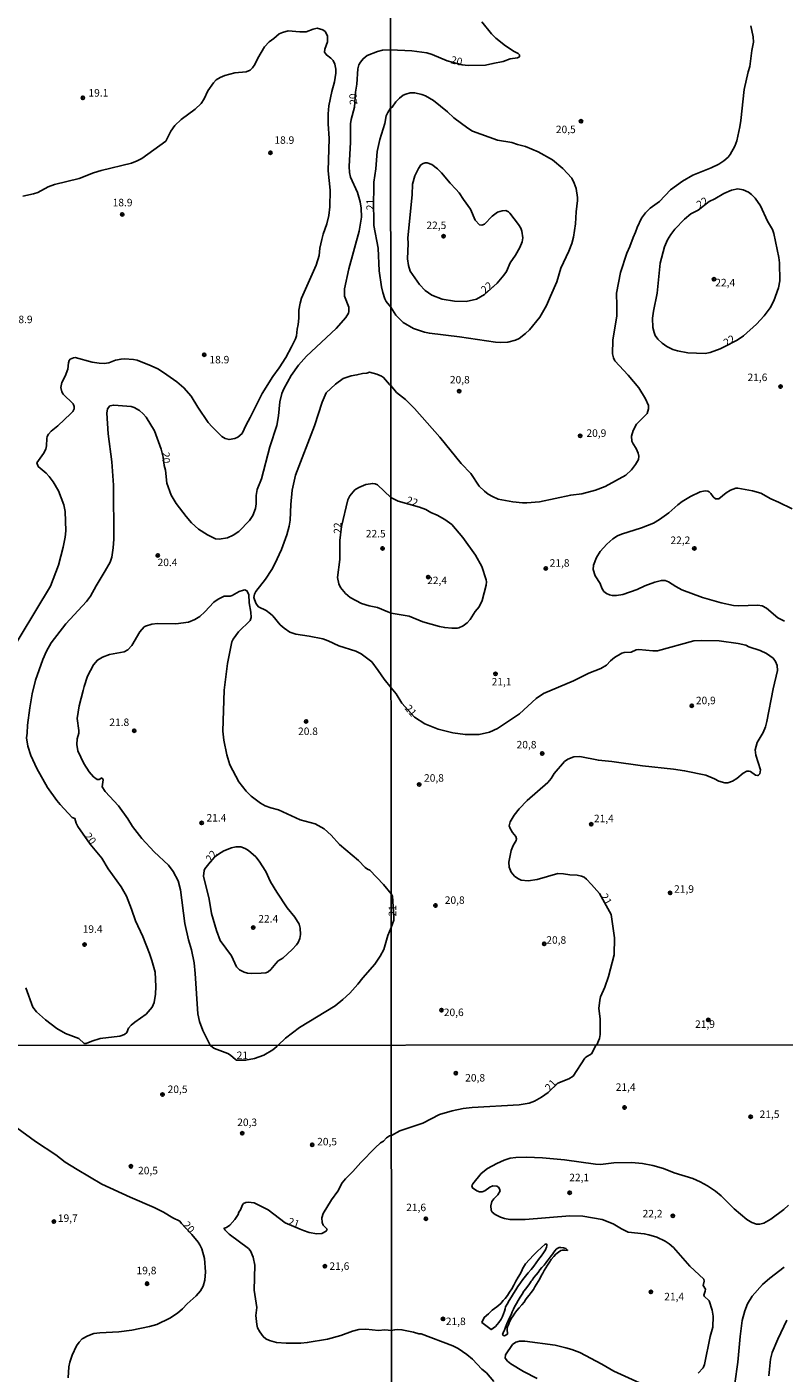
# Model space of a CAD drawing. Units: millimetres. Extents: x 190367 to 192778, y 1657663 to 1660436.
# Drawn here: x 191211 to 191464, y 1658663 to 1659112 of the extents above; entities that cross this region are included whole.
import ezdxf
from ezdxf.enums import TextEntityAlignment as Align

# ---------------------------------------------------------------- set-up
doc = ezdxf.new("R2010")
doc.units = ezdxf.units.MM
for name, color, linetype in [('IMAGEM', 7, 'Continuous'), ('V-BARRANCO', 32, 'Continuous'), ('V-CURVA_DE_NIVEL', 4, 'Continuous'), ('V-CURVA_MESTRA', 1, 'Continuous'), ('V-PONTO_DE_APARELHO', 80, 'Continuous'), ('V-TEXTO_DE_ALTIMETRIA', 2, 'Continuous'), ('X-LIMITE_1000', 7, 'Continuous')]:
    doc.layers.add(name, color=color, linetype=linetype)
picture_1 = doc.add_image_def('image1.jpg', size_in_pixel=(4016, 4621))

# ---------------------------------------------------------------- blocks, each defined once
blk = doc.blocks.new('805')
at = {"color": 0, "linetype": 'ByBlock', "lineweight": -2}
for radius in [0.562, 0.0806]:
    blk.add_circle((0, 0), radius, dxfattribs=at)

msp = doc.modelspace()

# ---------------------------------------------------------------- linework, layer by layer
at = {"layer": 'V-BARRANCO'}
for points in [[(191366.28, 1658677.44), (191365.74, 1658677.12), (191362.68, 1658679.55), (191363.38, 1658681.22), (191364.84, 1658682.42), (191366.14, 1658683.62), (191367.62, 1658684.69), (191369.01, 1658685.88), (191369.81, 1658686.79), (191370.45, 1658687.55), (191371.18, 1658688.51), (191371.9, 1658689.63), (191372.62, 1658690.76), (191373.29, 1658691.96), (191373.96, 1658693.27), (191374.74, 1658694.58), (191375.56, 1658695.89), (191376.1, 1658697.08), (191376.23, 1658697.39), (191377.22, 1658699.12), (191378.61, 1658700.58), (191379.86, 1658702), (191381.15, 1658703.25), (191382.58, 1658704.52), (191383.79, 1658705.69), (191384.34, 1658705.68), (191384.41, 1658705.5), (191384.39, 1658705.18), (191384.4, 1658705.04), (191384.2, 1658704.64), (191383.86, 1658703.8), (191383.19, 1658702.72), (191382.42, 1658701.64), (191381.58, 1658700.56), (191380.76, 1658699.45), (191379.99, 1658698.33), (191379.14, 1658697.21), (191378.17, 1658696.09), (191377.24, 1658694.96), (191376.39, 1658693.83), (191375.53, 1658692.7), (191374.71, 1658691.55), (191373.96, 1658690.4), (191373.28, 1658689.23), (191372.52, 1658688.06), (191371.76, 1658686.87), (191371.07, 1658685.65), (191370.6, 1658684.72), (191370.41, 1658684.05), (191370.22, 1658683.28), (191369.9, 1658682.42), (191369.52, 1658681.53), (191369.06, 1658680.57), (191368.34, 1658679.45), (191367.24, 1658678.17), (191366.49, 1658677.57), (191366.43, 1658677.54), (191366.3, 1658677.45), (191366.28, 1658677.44)], [(191369.99, 1658676.57), (191369.76, 1658676), (191369.59, 1658675.46), (191369.62, 1658675.34), (191369.83, 1658675.2), (191370.23, 1658675.08), (191371.21, 1658675.64), (191371.15, 1658677.26), (191371.14, 1658677.67), (191371.28, 1658678.1), (191371.55, 1658678.67), (191371.83, 1658679.38), (191372.12, 1658680.11), (191372.55, 1658680.89), (191373.07, 1658681.74), (191373.62, 1658682.63), (191374.34, 1658683.52), (191375.13, 1658684.41), (191375.97, 1658685.34), (191376.81, 1658686.27), (191377.23, 1658687.02), (191377.83, 1658687.82), (191378.43, 1658688.67), (191379.16, 1658689.56), (191379.87, 1658690.46), (191380.4, 1658691.37), (191380.88, 1658692.28), (191381.42, 1658693.19), (191382, 1658694.11), (191382.46, 1658695.02), (191382.98, 1658695.93), (191383.47, 1658696.84), (191383.99, 1658697.75), (191384.55, 1658698.67), (191385.21, 1658699.6), (191385.83, 1658700.53), (191386.66, 1658701.5), (191387.38, 1658702.35), (191388.24, 1658703.01), (191389.04, 1658703.5), (191389.56, 1658703.65), (191390.33, 1658703.67), (191391.21, 1658703.54), (191391.26, 1658703.65), (191390.92, 1658703.97), (191390.66, 1658704.2), (191389.9, 1658704.37), (191389.03, 1658704.54), (191388.46, 1658704.52), (191387.98, 1658704.28), (191387.53, 1658703.97), (191387.1, 1658703.55), (191386.71, 1658703.03), (191386.33, 1658702.45), (191385.84, 1658701.76), (191385.24, 1658701.02), (191384.66, 1658700.25), (191384.08, 1658699.48), (191383.42, 1658698.67), (191382.74, 1658697.86), (191382.06, 1658697.03), (191381.42, 1658696.2), (191380.75, 1658695.36), (191380.07, 1658694.51), (191379.48, 1658693.61), (191379.14, 1658693.26), (191378.79, 1658692.71), (191378.34, 1658692.03), (191377.89, 1658691.5), (191377.3, 1658690.79), (191376.7, 1658689.94), (191376.08, 1658688.97), (191375.41, 1658687.96), (191374.84, 1658686.89), (191374.25, 1658685.82), (191373.59, 1658684.75), (191373.19, 1658683.91), (191372.79, 1658683.04), (191372.43, 1658682.08), (191371.93, 1658681.1), (191371.49, 1658680.06), (191370.97, 1658679.02), (191370.61, 1658677.97), (191370.17, 1658676.92), (191370.1, 1658676.77), (191370, 1658676.57), (191369.99, 1658676.57)]]:
    msp.add_lwpolyline(points, close=True, dxfattribs=at)
at = {"layer": 'V-CURVA_DE_NIVEL'}
for points in [[(191209.41, 1659055.48), (191213, 1659056.21), (191214.37, 1659056.72), (191217.87, 1659058.54), (191219.96, 1659059.42), (191228.21, 1659061.38), (191233.04, 1659063.22), (191235.52, 1659063.99), (191245.69, 1659066.51), (191247.61, 1659067.21), (191249.17, 1659068.09), (191257.12, 1659073.82), (191258.82, 1659077.18), (191260.19, 1659079.06), (191262.31, 1659081.02), (191266.93, 1659084.48), (191268.93, 1659086.36), (191270, 1659087.94), (191271.19, 1659090.64), (191273.01, 1659093.33), (191273.91, 1659094.29), (191275.24, 1659095.1), (191276.88, 1659095.74), (191280.17, 1659096.59), (191284.02, 1659096.98), (191285.26, 1659097.53), (191286.09, 1659098.28), (191286.9, 1659099.4), (191287.88, 1659101.57), (191290.1, 1659105.34), (191291.66, 1659107.02), (191293.25, 1659108.11), (191295.04, 1659109.63), (191296.11, 1659110.12), (191298.03, 1659110.61), (191301.84, 1659110.29), (191303.97, 1659110.33), (191306.39, 1659111.25), (191307.73, 1659111.51), (191309.61, 1659111.04), (191310.36, 1659110.42), (191310.93, 1659109.48), (191311.11, 1659108.92), (191311.13, 1659106.96), (191310.19, 1659104.52), (191310.12, 1659103.56), (191310.79, 1659102.6), (191312.22, 1659101.51), (191312.97, 1659100.72), (191313.61, 1659099.57), (191313.91, 1659097.9), (191313.89, 1659096.58), (191313.5, 1659093.63), (191312.6, 1659090.42), (191311.55, 1659085.64), (191311.3, 1659082.94), (191311.34, 1659079.61), (191311.68, 1659074.74), (191311.3, 1659063.93), (191312.01, 1659057.48), (191311.9, 1659051.96), (191311.53, 1659048.97), (191310.94, 1659046.28), (191309.65, 1659042.82), (191309.18, 1659040.98), (191308.56, 1659038.08), (191308.31, 1659035.64), (191307.37, 1659032.44), (191302.45, 1659021.41), (191301.98, 1659019.79), (191301.6, 1659017.44), (191301.58, 1659014.74), (191301.34, 1659012.61), (191300.98, 1659011.03), (191300.77, 1659008.89), (191300.44, 1659007.86), (191299.16, 1659005.17), (191297.2, 1659001.67), (191294.95, 1658998.16), (191292.82, 1658995.26), (191289.31, 1658989.62), (191285.32, 1658981.58), (191283.95, 1658979.15), (191282.6, 1658976.2), (191281.24, 1658975.08), (191280.17, 1658974.55), (191278.29, 1658974.19), (191276.93, 1658974.55), (191275.9, 1658975.21), (191272.58, 1658978.46), (191271.32, 1658979.96), (191267.84, 1658985), (191265.6, 1658988.74), (191263.2, 1658991.54), (191260.83, 1658993.55), (191256.33, 1658996.6), (191254.47, 1658997.8), (191252.27, 1658998.89), (191247.53, 1659000.75), (191246.33, 1659001), (191243.3, 1659001.17), (191242.18, 1659001.09), (191240.3, 1659000.68), (191238.17, 1658999.85), (191236.54, 1658999.63), (191234.88, 1658999.68), (191232.53, 1659000.06), (191226.89, 1659001.64), (191226.27, 1659001.56), (191225.24, 1659001.07), (191224.85, 1659000.62), (191224.6, 1658999.83), (191224.45, 1658997.69), (191223.49, 1658995.39), (191222.37, 1658993.25), (191222.05, 1658991.63), (191222.44, 1658990.17), (191222.86, 1658989.4), (191226.26, 1658986.13), (191226.58, 1658985.3), (191226.5, 1658984.53), (191226.05, 1658983.64), (191225.45, 1658982.91), (191221.13, 1658978.76), (191218.87, 1658977.05), (191217.95, 1658975.99), (191217.55, 1658975.3), (191217.37, 1658974.58), (191217.29, 1658972.14), (191217.06, 1658971.05), (191216.31, 1658969.58), (191214.08, 1658966.46), (191214.55, 1658965.26), (191217.14, 1658963.04), (191218.17, 1658961.93), (191219.49, 1658960.13), (191221.26, 1658957.1), (191223.1, 1658952.4), (191223.55, 1658950.18), (191223.81, 1658943.77), (191223.57, 1658941.67), (191222.89, 1658938.3), (191221.26, 1658932.31), (191218.66, 1658925.26), (191203.64, 1658900.39)], [(191452.5, 1659112.36), (191453.29, 1659108.65), (191453.33, 1659106.85), (191452.78, 1659104.04), (191452.11, 1659098.74), (191451.56, 1659097), (191450.28, 1659091.06), (191449.17, 1659080.74), (191448.81, 1659078.64), (191447.85, 1659073.91), (191447.08, 1659072.16), (191445.59, 1659069.38), (191444.88, 1659068.49), (191443.48, 1659067.22), (191441.81, 1659066.2), (191439.23, 1659064.94), (191433.13, 1659062.45), (191429.71, 1659060.44), (191425.7, 1659057.56), (191421.99, 1659053.65), (191418.83, 1659051.46), (191417.25, 1659049.92), (191416.01, 1659048.13), (191414.5, 1659045.03), (191413.98, 1659043.44), (191413.15, 1659041.69), (191412.09, 1659038.7), (191411.1, 1659036.44), (191408.97, 1659029.99), (191407.65, 1659023.08), (191407.78, 1659018.86), (191407.69, 1659015.53), (191406.45, 1659007.42), (191406.32, 1659002.85), (191406.58, 1659001.49), (191407.05, 1659000.51), (191411.49, 1658995.77), (191415.08, 1658991.48), (191417.34, 1658987.79), (191418.27, 1658985.65), (191418.27, 1658984.5), (191417.82, 1658982.88), (191414.26, 1658979.36), (191413.13, 1658977.29), (191412.6, 1658975.37), (191412.75, 1658973.68), (191413.13, 1658972.81), (191414.24, 1658971.27), (191414.9, 1658969.69), (191415.06, 1658968.65), (191414.92, 1658967.57), (191413.94, 1658965.85), (191412.6, 1658964.1), (191410.68, 1658962.35), (191403.85, 1658958.59), (191400.65, 1658957.31), (191396, 1658956.1), (191392.37, 1658955.69), (191381.96, 1658953.47), (191377.69, 1658953.05), (191376.2, 1658953.05), (191373.04, 1658953.39), (191368.13, 1658954.37), (191366.21, 1658955.18), (191364.8, 1658956.03), (191363.52, 1658956.99), (191361.81, 1658958.7), (191358.93, 1658962.91), (191355.71, 1658966.23), (191348.63, 1658975.03), (191340.15, 1658984.59), (191337.17, 1658987.57), (191334.14, 1658989.94), (191332.28, 1658992.22)], [(191332.25, 1659018.45), (191333.92, 1659015.78), (191336.42, 1659013.28), (191339.84, 1659011.3), (191343.47, 1659010.04), (191345.17, 1659009.72), (191355.2, 1659008.53), (191367.19, 1659006.73), (191368.99, 1659006.65), (191371.33, 1659006.78), (191373.85, 1659007.39), (191375.13, 1659007.99), (191377.22, 1659009.59), (191378.55, 1659010.85), (191382, 1659015.1), (191384.3, 1659018.94), (191385.54, 1659022.14), (191387.68, 1659026.84), (191389.08, 1659031.4), (191391.69, 1659037.12), (191392.67, 1659039.68), (191393.27, 1659041.82), (191393.91, 1659046.21), (191394.12, 1659050.22), (191394.63, 1659054), (191394.63, 1659055.04), (191394.14, 1659058.03), (191393.54, 1659059.78), (191392.65, 1659061.53), (191389.68, 1659064.71), (191386.25, 1659067.57), (191381.45, 1659070.32), (191377.18, 1659072.07), (191374.58, 1659072.75), (191372.66, 1659073.44), (191367.92, 1659074.16), (191359.55, 1659077.21), (191357.99, 1659078.19), (191353.3, 1659081.65), (191351.15, 1659083.59), (191346.5, 1659087.35), (191343.81, 1659088.99), (191342.61, 1659089.46), (191340.31, 1659089.91), (191338.73, 1659089.93), (191337.32, 1659089.54), (191336.36, 1659089.14), (191335.14, 1659088.16), (191333.92, 1659086.94), (191332.73, 1659085.17), (191332.2, 1659084.79)], [(191332.2, 1659084.79), (191331.25, 1659083.43), (191330.76, 1659082.3), (191330.29, 1659079.74), (191328.6, 1659074.4), (191327.66, 1659070.34), (191327.3, 1659064.65), (191326.55, 1659060.13), (191326.64, 1659056.58), (191326.43, 1659054.59), (191326.55, 1659045.64), (191328.09, 1659038.12), (191328.43, 1659030.6), (191329.14, 1659025.25), (191329.57, 1659023.33), (191330.27, 1659021.2), (191330.72, 1659020.26), (191332.25, 1659018.45)], [(191363.58, 1659022.69), (191367.79, 1659026.47), (191370.05, 1659029.1), (191370.88, 1659030.38), (191372.16, 1659033.24), (191373.87, 1659035.8), (191375.34, 1659038.36), (191376.13, 1659040.28), (191376.35, 1659041.56), (191376.03, 1659043.78), (191375.64, 1659044.76), (191374.85, 1659046.04), (191371.99, 1659049.84), (191371.57, 1659050.26), (191370.65, 1659050.67), (191369.5, 1659050.62), (191367.92, 1659050.13), (191366.13, 1659048.77), (191363.57, 1659046.12), (191362.67, 1659045.76), (191361.92, 1659045.93), (191360.41, 1659047.45), (191358.91, 1659051.12), (191356.5, 1659054.32), (191355.05, 1659056.54), (191354.02, 1659057.82), (191352.04, 1659059.8), (191349.2, 1659063.24), (191347.86, 1659064.54), (191345.98, 1659066.03), (191344.36, 1659066.58), (191343.72, 1659066.58), (191343.08, 1659066.37), (191342.33, 1659065.88), (191341.52, 1659064.73), (191340.3, 1659062.3), (191339.51, 1659059.44), (191339.43, 1659055.94), (191337.96, 1659041.56), (191338.04, 1659039.64), (191337.87, 1659034.56), (191338.13, 1659032.34), (191338.77, 1659030.42), (191341.86, 1659025.94), (191343.78, 1659023.95), (191345.94, 1659022.46), (191349.44, 1659021.11), (191353.58, 1659020.39), (191357.42, 1659020.3), (191360.92, 1659021.07), (191363.58, 1659022.69)], [(191443.53, 1659005.2), (191447.87, 1659007.37), (191449.98, 1659008.84), (191454.38, 1659012.79), (191456.9, 1659015.55), (191458.9, 1659018.24), (191460.1, 1659020.5), (191461.68, 1659024.83), (191462.14, 1659027.22), (191462.06, 1659033.24), (191461.87, 1659034.99), (191460.1, 1659043.01), (191459.65, 1659044.38), (191458, 1659047.11), (191455.66, 1659052.23), (191453.89, 1659054.79), (191452.71, 1659056.07), (191451.69, 1659056.81), (191449.86, 1659057.58), (191448.11, 1659057.88), (191445.97, 1659057.49), (191443.41, 1659056.39), (191440.43, 1659054.57), (191438.61, 1659053.68), (191434.93, 1659050.8), (191432.45, 1659049.54), (191430.27, 1659047.77), (191427.11, 1659044.4), (191425.72, 1659042.63), (191424.68, 1659040.88), (191423.69, 1659038.61), (191422.18, 1659033.11), (191421.22, 1659023.04), (191419.98, 1659017.06), (191419.68, 1659014.76), (191419.79, 1659011.6), (191420.15, 1659009.94), (191420.56, 1659008.91), (191421.45, 1659007.72), (191422.84, 1659006.41), (191424.38, 1659005.32), (191426.38, 1659004.28), (191427.96, 1659003.81), (191431.46, 1659003.19), (191437.22, 1659002.91), (191438.89, 1659003.3), (191442.22, 1659004.47), (191443.53, 1659005.2)], [(191332.36, 1658891.3), (191330.06, 1658894.2), (191328.05, 1658897.19), (191325.89, 1658900.01), (191322.33, 1658902.74), (191320.64, 1658903.62), (191314.87, 1658905.33), (191311.3, 1658907.06), (191309.61, 1658907.66), (191305, 1658908.62), (191300.6, 1658909.26), (191298.59, 1658909.94), (191296.64, 1658911.22), (191295.34, 1658912.33), (191292.82, 1658915.44), (191292.13, 1658916.08), (191290.6, 1658917.21), (191288.14, 1658918.36), (191287.63, 1658918.9), (191287.24, 1658919.62), (191286.58, 1658921.5), (191286.79, 1658922.57), (191287.2, 1658923.47), (191290.4, 1658927.57), (191292.56, 1658930.9), (191293.59, 1658932.78), (191295.79, 1658937.49), (191297.6, 1658942.4), (191298.33, 1658945.31), (191298.61, 1658947.31), (191298.84, 1658952.53), (191299.33, 1658957.36), (191300.42, 1658962.36), (191306.77, 1658978.81), (191309.35, 1658986.75), (191310.68, 1658989.87), (191313.82, 1658992.76), (191316.38, 1658994.61), (191319.06, 1658995.53), (191320.94, 1658995.79), (191322.82, 1658996.3), (191324.23, 1658996.34), (191325.17, 1658996.73), (191327.56, 1658996.09), (191329.14, 1658995.4), (191329.83, 1658994.95), (191331.85, 1658992.65), (191332.28, 1658992.22)], [(191332.34, 1658916.3), (191331.32, 1658916.76), (191327.78, 1658918.15), (191325.04, 1658918.7), (191322.52, 1658919.53), (191318.67, 1658921.54), (191317.13, 1658922.87), (191315.51, 1658924.86), (191314.89, 1658926.12), (191314.5, 1658928.17), (191315.19, 1658934.19), (191315.26, 1658940.5), (191315.76, 1658945.19), (191317.86, 1658954.11), (191318.58, 1658955.48), (191320.25, 1658957.4), (191321.54, 1658958.25), (191323.97, 1658959.21), (191326.24, 1658959.59), (191327.05, 1658959.44), (191327.86, 1658959.08), (191332.3, 1658954.91)], [(191463.68, 1658913.57), (191461.46, 1658914.72), (191457.75, 1658917.97), (191456.26, 1658918.69), (191454.76, 1658918.91), (191448.36, 1658918.69), (191446.66, 1658918.86), (191442.56, 1658919.78), (191436.37, 1658921.51), (191429.46, 1658924.07), (191427.45, 1658925.14), (191424.98, 1658926.74), (191423.87, 1658927.17), (191422.59, 1658927.19), (191420.45, 1658926.59), (191417.04, 1658925.44), (191414.48, 1658924.18), (191409.78, 1658922.53), (191407.65, 1658922.21), (191406.16, 1658922.21), (191405.3, 1658922.38), (191404.24, 1658922.81), (191403.36, 1658923.56), (191402.74, 1658924.63), (191402.14, 1658926.23), (191400.5, 1658928.72), (191399.88, 1658930.86), (191399.92, 1658932.33), (191400.95, 1658934.91), (191402.16, 1658936.83), (191404.42, 1658939.33), (191406.43, 1658941.04), (191407.99, 1658942.06), (191409.31, 1658942.65), (191416.01, 1658944.75), (191419.98, 1658946.32), (191421.95, 1658947.52), (191425.04, 1658949.78), (191428.09, 1658952.47), (191429.54, 1658953.54), (191432.36, 1658955.27), (191435.52, 1658956.82), (191437.27, 1658957.14), (191438.12, 1658957.02), (191438.55, 1658956.8), (191439.16, 1658956.23), (191439.93, 1658955.08), (191440.72, 1658954.46), (191441.83, 1658954.41), (191444.27, 1658956.46), (191445.67, 1658957.38), (191447.42, 1658958), (191448.11, 1658958), (191453.01, 1658957.06), (191455.79, 1658956.29), (191459.2, 1658954.43), (191461.76, 1658953.35), (191466.24, 1658951.06)], [(191332.3, 1658954.91), (191334.76, 1658953.62), (191341.89, 1658951.7), (191343.94, 1658950.89), (191345.64, 1658949.87), (191347.78, 1658948.97), (191350.34, 1658947.56), (191352.6, 1658945.88), (191356.35, 1658941.57), (191360.49, 1658935.64), (191362.69, 1658931.84), (191364.12, 1658927.36), (191364.2, 1658926.72), (191364.12, 1658925.65), (191362.75, 1658920.49), (191361.73, 1658918.35), (191360.38, 1658916.8), (191358.72, 1658914.17), (191357.78, 1658913.08), (191356.44, 1658912.06), (191354.95, 1658911.37), (191354.52, 1658911.24), (191352.6, 1658911.22), (191350.25, 1658911.46), (191348.54, 1658911.82), (191342.91, 1658913.4), (191338.43, 1658915.26), (191332.34, 1658916.3)], [(191401.01, 1658772.2), (191401.93, 1658774.28), (191402.14, 1658775.65), (191402.14, 1658780.9), (191401.76, 1658784.27), (191402.01, 1658787.13), (191402.29, 1658788.19), (191403.74, 1658791.39), (191405, 1658795.02), (191406.88, 1658802.23), (191406.92, 1658807.95), (191405.88, 1658815.72), (191401.91, 1658822.67), (191399.32, 1658825.71), (191397.64, 1658827.43), (191396.81, 1658828.11), (191395.91, 1658828.52), (191394.46, 1658828.86), (191392.07, 1658828.9), (191389.9, 1658829.31), (191388.06, 1658829.37), (191381.11, 1658827.32), (191378.16, 1658826.96), (191375.81, 1658827.13), (191374.66, 1658827.66), (191373.57, 1658828.45), (191372.46, 1658829.84), (191371.76, 1658831.47), (191371.63, 1658833.17), (191372.48, 1658837.1), (191373.14, 1658838.76), (191374.1, 1658840.43), (191374.23, 1658840.98), (191374, 1658841.71), (191372.93, 1658843.01), (191372.12, 1658844.44), (191371.82, 1658845.34), (191372.08, 1658846.62), (191373.4, 1658848.84), (191375.15, 1658851.01), (191377.77, 1658853.76), (191384.67, 1658859.76), (191385.78, 1658861.04), (191386.84, 1658862.71), (191390.26, 1658866.78), (191391.33, 1658867.57), (191393.37, 1658868.34), (191395.4, 1658868.38), (191401.59, 1658867.2), (191406.03, 1658866.76), (191416.31, 1658865.26), (191426.64, 1658864.2), (191430.35, 1658863.68), (191437.48, 1658862.19), (191440.3, 1658861), (191441.83, 1658860.16), (191443.84, 1658859.69), (191444.78, 1658859.65), (191446.31, 1658860.16), (191447.85, 1658861.1), (191449.87, 1658862.87), (191451.13, 1658863.53), (191451.86, 1658863.58), (191452.31, 1658863.41), (191454.08, 1658862.25), (191454.78, 1658862.08), (191455.08, 1658862.23), (191455.51, 1658862.66), (191455.7, 1658863.99), (191454.1, 1658868.89), (191453.95, 1658870.69), (191454.59, 1658873.08), (191456.6, 1658876.47), (191457.32, 1658878.3), (191457.81, 1658880.16), (191459.93, 1658891), (191461.35, 1658897.14), (191461.27, 1658898.85), (191460.76, 1658900.13), (191459.95, 1658901.22), (191457.71, 1658902.8), (191455.62, 1658903.78), (191451.82, 1658905.01), (191450.75, 1658905.59), (191448.19, 1658906.15), (191441.92, 1658907.09), (191435.94, 1658907.17), (191433.45, 1658907), (191421.31, 1658903.71), (191419.73, 1658903.67), (191415.03, 1658904.18), (191414.22, 1658904.06), (191412.47, 1658903.29), (191410.17, 1658903.16), (191409.4, 1658902.88), (191406.92, 1658901.43), (191405.66, 1658900.41), (191404.26, 1658898.93), (191402.4, 1658897.76), (191398.43, 1658896.27), (191393.31, 1658893.73), (191383.24, 1658889.42), (191380.76, 1658887.78), (191375.19, 1658882.67), (191367.92, 1658877.79), (191365.23, 1658876.53), (191361.73, 1658875.8), (191357.08, 1658875.78), (191352.98, 1658876.36), (191348.03, 1658877.55), (191343.59, 1658879.28), (191340.13, 1658881.61), (191335.93, 1658886.22), (191334.01, 1658889.38), (191332.36, 1658891.3)], [(191401.01, 1658772.2), (191400.66, 1658771.77), (191399.24, 1658769.21), (191397.43, 1658768.1), (191397, 1658767.68), (191393.15, 1658761.7), (191391.71, 1658760.82), (191388.07, 1658759.4), (191384.8, 1658756.23), (191382.63, 1658754.74), (191380.27, 1658753.4), (191378.44, 1658752.76), (191375.12, 1658752.17), (191359.47, 1658751.32), (191356.44, 1658750.94), (191352.74, 1658750.13), (191348.53, 1658748.94), (191342.96, 1658746.02), (191335.26, 1658743.45), (191332.47, 1658741.94)], [(191302.02, 1658710.7), (191303.07, 1658710.18), (191304.95, 1658709.58), (191307.61, 1658709.07), (191309.24, 1658709.24), (191310.65, 1658710.04), (191311.01, 1658710.64), (191309.68, 1658712.03), (191309.3, 1658712.86), (191309.25, 1658714.49), (191309.64, 1658715.92), (191312.46, 1658720.49), (191314.54, 1658723.31), (191316.06, 1658726.09), (191317.15, 1658727.42), (191319.64, 1658729.86), (191322.29, 1658732.9), (191327.06, 1658737.82), (191328.84, 1658739.43), (191329.87, 1658740.05), (191330.83, 1658741.18), (191331.84, 1658741.8), (191332.47, 1658741.94)], [(191434.89, 1658662.56), (191436.59, 1658664.41), (191437.01, 1658665.52), (191438.88, 1658674.83), (191439.76, 1658677.94), (191439.88, 1658681.6), (191439.61, 1658683.64), (191438.61, 1658686.74), (191436.93, 1658688.34), (191436.82, 1658688.62), (191437.25, 1658689.93), (191437.29, 1658690.59), (191436.57, 1658691.85), (191436.93, 1658693.25), (191436.78, 1658693.93), (191432.12, 1658698.29), (191426.63, 1658704.48), (191425.21, 1658705.76), (191423.89, 1658706.69), (191421.11, 1658707.95), (191418.43, 1658708.8), (191416.9, 1658709.1), (191411.53, 1658709.65), (191409.32, 1658710.71), (191406.54, 1658712.48), (191402.86, 1658713.86), (191396.35, 1658714.95), (191392.09, 1658715.12), (191377.12, 1658713.88), (191372.01, 1658713.92), (191370.23, 1658714.18), (191368.87, 1658714.65), (191367.08, 1658715.58), (191366.16, 1658716.35), (191365.76, 1658717.03), (191365.61, 1658718.44), (191366.01, 1658719.93), (191366.63, 1658720.77), (191368.03, 1658722.16), (191368.74, 1658723.41), (191368.57, 1658724.09), (191368.2, 1658724.69), (191367.63, 1658724.99), (191366.29, 1658725.09), (191365.38, 1658724.64), (191363.68, 1658723.43), (191362.78, 1658723.16), (191361.85, 1658723.16), (191360.95, 1658723.41), (191359.59, 1658724.43), (191359.33, 1658725.16), (191359.61, 1658725.8), (191362.44, 1658729.24), (191364.55, 1658730.88), (191367.67, 1658732.56), (191370.1, 1658733.66), (191372.14, 1658734.32), (191373.97, 1658734.62), (191377.54, 1658734.68), (191382.86, 1658734.51), (191390.26, 1658733.75), (191400.56, 1658732.34), (191402.3, 1658732.28), (191406.73, 1658732.83), (191412.68, 1658732.86), (191416.34, 1658732.56), (191419.75, 1658731.92), (191423.32, 1658730.92), (191426.89, 1658729.43), (191433.1, 1658727.58), (191435.57, 1658726.45), (191438.04, 1658725.09), (191440.72, 1658723.3), (191442.55, 1658721.77), (191446.88, 1658717.41), (191451.14, 1658713.9), (191452.76, 1658712.92), (191454.33, 1658712.35), (191455.44, 1658712.29), (191456.8, 1658712.71), (191459.16, 1658714.03), (191463.45, 1658717.24), (191465.05, 1658718.71)], [(191332.53, 1658676.87), (191330.26, 1658677), (191328.16, 1658676.85), (191323.92, 1658677.3), (191321.61, 1658677.13), (191319.51, 1658676.64), (191315.53, 1658675.2), (191311.12, 1658673.96), (191304.35, 1658672.81), (191302.21, 1658672.62), (191297.33, 1658672.59), (191294.08, 1658672.85), (191291.72, 1658673.49), (191290.53, 1658674.09), (191289.6, 1658674.86), (191288.51, 1658676.34), (191287.8, 1658677.76), (191287.52, 1658678.83), (191287.2, 1658681.87), (191287.57, 1658684.52), (191286.65, 1658690.26), (191286.82, 1658698.69), (191286.28, 1658701.3), (191285.39, 1658703.4), (191284.74, 1658704.17), (191278.34, 1658709.01), (191276.82, 1658710.44), (191276.59, 1658710.94), (191277.42, 1658711.23), (191278.56, 1658711.98), (191280.14, 1658713.85), (191281.27, 1658715.52), (191281.49, 1658716.33), (191282.11, 1658717.1), (191282.79, 1658718.75), (191283.11, 1658719.18), (191283.85, 1658719.52), (191284.62, 1658719.62), (191286.59, 1658719.39), (191291.34, 1658717.06), (191296.95, 1658712.75), (191302.02, 1658710.7)], [(191463.65, 1658697.93), (191458.76, 1658694.25), (191456.35, 1658692.18), (191452.94, 1658688.28), (191451.41, 1658685.68), (191450.45, 1658683.43), (191449.56, 1658680.15), (191448.86, 1658674.79), (191448.16, 1658666.24), (191447.12, 1658659.13)], [(191332.53, 1658676.87), (191333.52, 1658677.02), (191334.62, 1658677.21), (191335.98, 1658677.1), (191339.81, 1658676.32), (191341.6, 1658675.74), (191342.45, 1658675.66), (191353, 1658671.7), (191354.74, 1658670.79), (191357.68, 1658668.83), (191359.53, 1658667.22), (191362.65, 1658663.96), (191364.16, 1658662.75), (191366.63, 1658659.82)], [(191458.45, 1658661.69), (191459.03, 1658667.26), (191459.64, 1658669.43), (191461.45, 1658673.9), (191464.54, 1658680.32)], [(191381.18, 1658660.85), (191376.52, 1658663.09), (191372.39, 1658665.68), (191371.18, 1658666.62), (191370.48, 1658667.56), (191370.61, 1658668.71), (191372.86, 1658672.11), (191374.01, 1658672.98), (191375.21, 1658673.23), (191377.03, 1658673.28), (191387.16, 1658671.91), (191390.73, 1658671.09), (191392.73, 1658670.49), (191395.41, 1658669.43), (191402.77, 1658665.58), (191406.77, 1658663.24), (191415.28, 1658659.32)]]:
    msp.add_lwpolyline(points, dxfattribs=at)
msp.add_lwpolyline([(191294.65, 1658772.12), (191297.13, 1658774.4), (191301.79, 1658777.95), (191313.72, 1658785.23), (191316.22, 1658787.28), (191318.57, 1658789.48), (191321.24, 1658792.39), (191322.96, 1658794.59), (191326.92, 1658799.14), (191328.76, 1658801.81), (191329.91, 1658803.99), (191331.3, 1658808.65), (191332.42, 1658811.39), (191333.24, 1658813.84), (191333.28, 1658814.78), (191332.81, 1658821.82), (191332.41, 1658822.58), (191329.87, 1658825.66), (191325.21, 1658830.49), (191324.44, 1658830.8), (191323.69, 1658831.4), (191321.47, 1658833.75), (191315.1, 1658839.11), (191312.37, 1658842.17), (191309.96, 1658844.26), (191306.97, 1658845.93), (191302.05, 1658847.3), (191294.79, 1658850.59), (191292.22, 1658851.27), (191290.34, 1658851.95), (191288.72, 1658852.89), (191285.66, 1658855.2), (191283.95, 1658856.89), (191281.49, 1658860.01), (191278.48, 1658865.65), (191277.46, 1658868.94), (191276.52, 1658873.86), (191276.2, 1658876.93), (191276.66, 1658890.52), (191277.75, 1658899.45), (191279.23, 1658906.72), (191279.68, 1658907.62), (191281.36, 1658909.99), (191285.28, 1658913.83), (191285.68, 1658914.84), (191285.57, 1658916.63), (191284.98, 1658919.67), (191284.85, 1658922.53), (191284.23, 1658923.77), (191283.55, 1658924.04), (191283.08, 1658924), (191281.67, 1658923.49), (191279.32, 1658922.16), (191278.63, 1658921.99), (191276.58, 1658921.95), (191274.62, 1658920.94), (191273.12, 1658919.98), (191270.21, 1658916.67), (191268.51, 1658915.17), (191266.8, 1658914.11), (191264.7, 1658913.23), (191260.47, 1658912.76), (191254.32, 1658912.85), (191252.44, 1658912.65), (191250.35, 1658911.95), (191249.88, 1658911.67), (191248.42, 1658910.03), (191245.83, 1658905.48), (191244.41, 1658904.06), (191243.19, 1658903.38), (191238.3, 1658902.51), (191235.95, 1658901.57), (191234.32, 1658900.6), (191232.95, 1658898.98), (191231.01, 1658895.22), (191229.83, 1658891.85), (191229.6, 1658890.48), (191228.17, 1658885.35), (191227.57, 1658881.08), (191228.12, 1658877.15), (191228.06, 1658876.25), (191227.59, 1658874.37), (191227.42, 1658872.49), (191227.76, 1658870.27), (191229.74, 1658866.08), (191231.58, 1658863.3), (191233.04, 1658861.63), (191234.19, 1658860.76), (191234.88, 1658860.71), (191235.77, 1658861.27), (191236.01, 1658861.14), (191236.2, 1658860.65), (191235.94, 1658858.34), (191236.9, 1658856.74), (191241.33, 1658851.91), (191244.47, 1658847.58), (191246, 1658845.1), (191249.12, 1658841.04), (191253.29, 1658836.64), (191258.08, 1658832.11), (191259.62, 1658829.99), (191261.22, 1658826.92), (191262.03, 1658823.95), (191263.48, 1658812.67), (191264.76, 1658807.24), (191265.75, 1658803.95), (191266.56, 1658799.5), (191266.94, 1658795.96), (191267.84, 1658782.58), (191268.42, 1658779.99), (191269.49, 1658776.99), (191271.96, 1658772.1), (191272.8, 1658771.32), (191273.4, 1658770.94), (191277.81, 1658769.31), (191278.71, 1658768.73), (191280.38, 1658767.28), (191280.78, 1658767.11), (191283.75, 1658767.01), (191286.77, 1658767.57), (191289.84, 1658768.73), (191292.92, 1658770.53), (191294.25, 1658771.58)], close=True, dxfattribs=at)
at = {"layer": 'V-CURVA_MESTRA'}
for points in [[(191332.19, 1659104.32), (191339.28, 1659103.99), (191344.28, 1659103.31), (191346.11, 1659102.75), (191351.11, 1659100.66), (191356.05, 1659099.26), (191358.06, 1659099.04), (191363.91, 1659099.25), (191366.34, 1659099.7), (191369.75, 1659100.45), (191372.14, 1659101.28), (191374.53, 1659101.6), (191375.23, 1659101.99), (191375.23, 1659102.63), (191374.75, 1659103.09), (191373.42, 1659103.76), (191370.56, 1659105.68), (191367.36, 1659108.17), (191365.87, 1659109.67), (191362.61, 1659113.62)], [(191332.19, 1659104.32), (191329.49, 1659104.16), (191327.78, 1659103.75), (191324.38, 1659102.41), (191323.01, 1659101.36), (191322.09, 1659100.2), (191321.6, 1659099.35), (191321.3, 1659097.99), (191320.96, 1659092.86), (191320.47, 1659090.14), (191320.13, 1659085.22), (191318.99, 1659081.11), (191318.82, 1659079.61), (191318.76, 1659073.5), (191318.33, 1659065.42), (191318.42, 1659063.37), (191318.78, 1659061.83), (191321.09, 1659056.66), (191322.01, 1659053.59), (191322.39, 1659051.49), (191322.5, 1659048.42), (191321.66, 1659043.84), (191318.24, 1659031.2), (191316.85, 1659024.57), (191316.75, 1659023.55), (191316.85, 1659022.05), (191318.2, 1659018.46), (191318.24, 1659016.92), (191318.1, 1659016.41), (191317.24, 1659014.92), (191314.05, 1659011.26), (191304.1, 1659002.01), (191301.4, 1658999.07), (191299.01, 1658995.61), (191296.52, 1658991.2), (191295.85, 1658989.62), (191295.17, 1658986.84), (191294.79, 1658982.1), (191294.19, 1658978.94), (191291.86, 1658971.8), (191289.06, 1658961.12), (191287.63, 1658957.53), (191287.26, 1658955.56), (191287.26, 1658952.78), (191287.05, 1658951.2), (191286.24, 1658948.85), (191285.11, 1658947.22), (191281.54, 1658943.57), (191279.66, 1658942.33), (191277.74, 1658941.37), (191274.96, 1658940.94), (191273.76, 1658941.12), (191271.02, 1658942.37), (191268.08, 1658944.32), (191265.7, 1658946.45), (191263.91, 1658948.57), (191260.58, 1658952.91), (191258.93, 1658955.69), (191257.52, 1658959.66), (191257.03, 1658964.02), (191256.58, 1658965.6), (191256.21, 1658968.39), (191255.56, 1658971.03), (191253.34, 1658977.18), (191250.56, 1658981.67), (191249.6, 1658982.78), (191248.31, 1658983.89), (191246.62, 1658984.89), (191245.56, 1658985.26), (191239.75, 1658985.71), (191238.5, 1658985.47), (191237.7, 1658984.49), (191237.4, 1658983.08), (191237.84, 1658976.13), (191239.11, 1658966.8), (191239.66, 1658959.02), (191239.77, 1658940.95), (191239.6, 1658938.08), (191239.11, 1658934.92), (191238.53, 1658933.34), (191236.93, 1658930.39), (191233.85, 1658925.39), (191231.97, 1658921.93), (191230.69, 1658920.22), (191223.72, 1658912.72), (191218.91, 1658906.35), (191217.25, 1658903.56), (191216.03, 1658900.86), (191213.66, 1658893.94), (191212.57, 1658889.33), (191211.71, 1658884.71), (191210.93, 1658878.94), (191210.9, 1658876.25), (191210.65, 1658874.67), (191211.05, 1658871.93), (191212.06, 1658868.77), (191214.11, 1658864.41), (191217.63, 1658858.09), (191220.71, 1658853.79), (191221.86, 1658852.42), (191225.9, 1658848.04), (191226.74, 1658847.77), (191227.2, 1658846.21), (191227.82, 1658845.01), (191231.92, 1658839.22), (191235.82, 1658834.54), (191237.87, 1658830.93), (191242.29, 1658824.89), (191244.04, 1658821.85), (191245.73, 1658817.51), (191247.03, 1658813.61), (191249.42, 1658808.35), (191251.71, 1658802.67), (191252.52, 1658800.36), (191253.57, 1658796.47), (191253.85, 1658791.64), (191253.68, 1658789.08), (191253.27, 1658786.3), (191252.59, 1658784.72), (191250.58, 1658782.43), (191246.75, 1658779.76), (191245.56, 1658778.76), (191244.7, 1658777.75), (191244.17, 1658776.3), (191243.36, 1658775.66), (191241.8, 1658775.12), (191235.26, 1658774.27), (191232.44, 1658773.39), (191230.6, 1658772.6), (191229.83, 1658772.58), (191228.08, 1658774.35), (191223.7, 1658775.92), (191220.81, 1658777.62), (191217.01, 1658780.53), (191213.93, 1658783.22), (191212.74, 1658784.76), (191210.39, 1658791.26)], [(191271.9, 1658833.17), (191273.5, 1658834.99), (191274.71, 1658835.83), (191276.54, 1658836.94), (191279.1, 1658837.98), (191280.47, 1658838.24), (191282.14, 1658838.24), (191283.68, 1658837.72), (191284.74, 1658837.08), (191287.18, 1658834.95), (191288.31, 1658833.52), (191290.49, 1658829.99), (191292.13, 1658826.64), (191294.18, 1658823.09), (191297.67, 1658817.96), (191300.23, 1658814.82), (191301.64, 1658812.51), (191302.05, 1658811.13), (191302.13, 1658808.99), (191301.88, 1658807.67), (191301.36, 1658806.34), (191300.81, 1658805.53), (191299.38, 1658804.01), (191296.24, 1658801.1), (191294.65, 1658800.17), (191293.84, 1658799.38), (191292.2, 1658797.28), (191291.33, 1658796.53), (191290.56, 1658796.23), (191288.93, 1658796.06), (191285.69, 1658795.96), (191284.36, 1658796.1), (191283.29, 1658796.4), (191281.71, 1658797.26), (191280.72, 1658798.27), (191279.04, 1658801.94), (191275.28, 1658807.03), (191274.01, 1658810.4), (191272.39, 1658816.04), (191271.64, 1658820.79), (191269.76, 1658828.48), (191269.93, 1658830.36), (191270.15, 1658830.91), (191271.9, 1658833.17)], [(191207.44, 1658744.44), (191213.63, 1658739.96), (191220.44, 1658735.41), (191223.58, 1658733.03), (191227.54, 1658730.52), (191235.77, 1658725.62), (191245.27, 1658721.28), (191253.23, 1658717.94), (191256.4, 1658716.35), (191259.48, 1658714.42), (191261.82, 1658713.34), (191262.38, 1658712.49), (191265.88, 1658708.86), (191267.92, 1658706.26), (191268.54, 1658705.45), (191269.16, 1658704.13), (191270.1, 1658700.88), (191270.4, 1658696.38), (191270.19, 1658693.64), (191269.63, 1658691.67), (191268.67, 1658690.06), (191267.23, 1658688.39), (191264.3, 1658685.74), (191262.76, 1658684.07), (191261, 1658682.64), (191258.44, 1658680.9), (191254.09, 1658678.87), (191251.74, 1658678.12), (191245.78, 1658676.92), (191241.42, 1658676.38), (191235.08, 1658676.08), (191233.11, 1658675.79), (191231.1, 1658675.08), (191229.19, 1658674.01), (191228.18, 1658672.98), (191227.37, 1658671.76), (191225.85, 1658668.59), (191225.08, 1658666.24), (191224.74, 1658664.66), (191224.5, 1658661.06)]]:
    msp.add_lwpolyline(points, dxfattribs=at)
at = {"layer": 'X-LIMITE_1000'}
for p, q in [((191333.32, 1657663.51), (191331.14, 1660434.96)), ((192777.04, 1658773.2), (190369.39, 1658771.35))]:
    msp.add_line(p, q, dxfattribs=at)

# ---------------------------------------------------------------- block references
at = {"layer": 'V-PONTO_DE_APARELHO', "xscale": 0.999998301267624, "yscale": 0.999998301267624, "zscale": 0.999998301267624}
for p in [(191229.45, 1659088.29), (191395.77, 1659080.47), (191292.08, 1659069.96), (191242.61, 1659049.36), (191349.87, 1659042.08), (191440.17, 1659027.74), (191269.99, 1659002.53), (191462.42, 1658991.9), (191355.09, 1658990.37), (191395.49, 1658975.46), (191329.52, 1658937.88), (191433.61, 1658937.9), (191254.45, 1658935.54), (191344.75, 1658928.32), (191383.98, 1658931.22), (191367.22, 1658895.99), (191432.74, 1658885.36), (191303.97, 1658880.15), (191246.61, 1658877.02), (191382.81, 1658869.43), (191341.74, 1658859.04), (191269.11, 1658846.24), (191399.17, 1658845.82), (191425.49, 1658822.91), (191347.16, 1658818.69), (191286.35, 1658811.34), (191230.01, 1658805.66), (191383.5, 1658805.9), (191349.18, 1658783.76), (191438.28, 1658780.49), (191353.93, 1658762.72), (191256.03, 1658755.58), (191410.32, 1658751.27), (191452.41, 1658748.16), (191282.68, 1658742.67), (191306.02, 1658738.81), (191245.49, 1658731.63), (191391.98, 1658722.83), (191219.78, 1658713.2), (191344, 1658714.14), (191426.43, 1658715.06), (191310.25, 1658698.26), (191250.87, 1658692.46), (191419.1, 1658689.71), (191349.69, 1658680.69)]:
    msp.add_blockref('805', p, dxfattribs=at)

# ---------------------------------------------------------------- texts
at = {"layer": 'V-TEXTO_DE_ALTIMETRIA'}
for s, rotation, p in [('20', 347, (191351.95, 1659099.09)), ('20', 94, (191321.86, 1659086.15)), ('21', 90, (191327.39, 1659050.77)), ('22', 32, (191435.71, 1659050.6)), ('22', 40, (191364.16, 1659022.23)), ('22', 32, (191444.73, 1659004.55)), ('20', 273, (191255.11, 1658969.97)), ('22', 342, (191337.01, 1658952.22)), ('22', 90, (191316.5, 1658942.78)), ('21', 311, (191336.18, 1658883.88)), ('20', 307, (191229.22, 1658841.36)), ('22', 53, (191272.82, 1658832.44)), ('21', 300, (191401.51, 1658821.42)), ('21', 90, (191334.84, 1658815.05)), ('21', 48, (191385.88, 1658755.97)), ('20', 311, (191262.09, 1658711.43)), ('21', 341, (191297.42, 1658711.48))]:
    msp.add_text(s, height=2.5, rotation=rotation, dxfattribs=at).set_placement(p, align=Align.BOTTOM_LEFT)
for s, p in [('19.1', (191231.32, 1659087.93)), ('20,5', (191387.38, 1659075.72)), ('18.9', (191293.4, 1659072.16)), ('18.9', (191239.39, 1659051.31)), ('22,5', (191344.16, 1659043.71)), ('22,4', (191440.62, 1659024.59)), ('18.9', (191206.03, 1659012.3)), ('18.9', (191271.71, 1658998.87)), ('21,6', (191451.36, 1658992.97)), ('20,8', (191351.99, 1658992.18)), ('20,9', (191397.59, 1658974.35)), ('22.5', (191323.92, 1658940.78)), ('22,2', (191425.63, 1658938.59)), ('20.4', (191254.4, 1658931.2)), ('21,8', (191385.31, 1658931.01)), ('22,4', (191344.4, 1658925.18)), ('21,1', (191365.93, 1658891.36)), ('20,9', (191434.13, 1658885.1)), ('21.8', (191238.29, 1658877.82)), ('20.8', (191301.3, 1658874.82)), ('20,8', (191374.27, 1658870.35)), ('20,8', (191343.36, 1658859.24)), ('21.4', (191270.73, 1658845.94)), ('21,4', (191400.09, 1658845.71)), ('21,9', (191426.85, 1658822.17)), ('20,8', (191350.29, 1658818.46)), ('19.4', (191229.38, 1658808.8)), ('22.4', (191288.03, 1658812.23)), ('20,8', (191384.19, 1658805.15)), ('20,6', (191349.97, 1658781)), ('21,9', (191433.85, 1658777.06)), ('21', (191280.81, 1658766.67)), ('20,8', (191357.1, 1658759.16)), ('20,5', (191257.75, 1658755.32)), ('21,4', (191407.36, 1658756.04)), ('21,5', (191455.4, 1658746.99)), ('20,3', (191280.99, 1658744.29)), ('20,5', (191307.67, 1658737.85)), ('20,5', (191247.88, 1658728.19)), ('22,1', (191391.85, 1658725.88)), ('21,6', (191337.41, 1658715.89)), ('22,2', (191416.35, 1658713.81)), ('19,7', (191221.1, 1658712.29)), ('21,6', (191311.78, 1658696.29)), ('19,8', (191247.37, 1658694.82)), ('21,4', (191423.57, 1658686.12)), ('21,8', (191350.64, 1658677.86))]:
    msp.add_text(s, height=2.5, dxfattribs=at).set_placement(p, align=Align.BOTTOM_LEFT)

# ---------------------------------------------------------------- referenced raster images: frames only (the image files are external)
at = {"layer": 'IMAGEM'}
image = msp.add_image(picture_1, insert=(190366.98, 1657662.77), size_in_units=(2410.5, 2773.64), dxfattribs=at)
image.dxf.flags = 7

doc.saveas('drawing.dxf')
